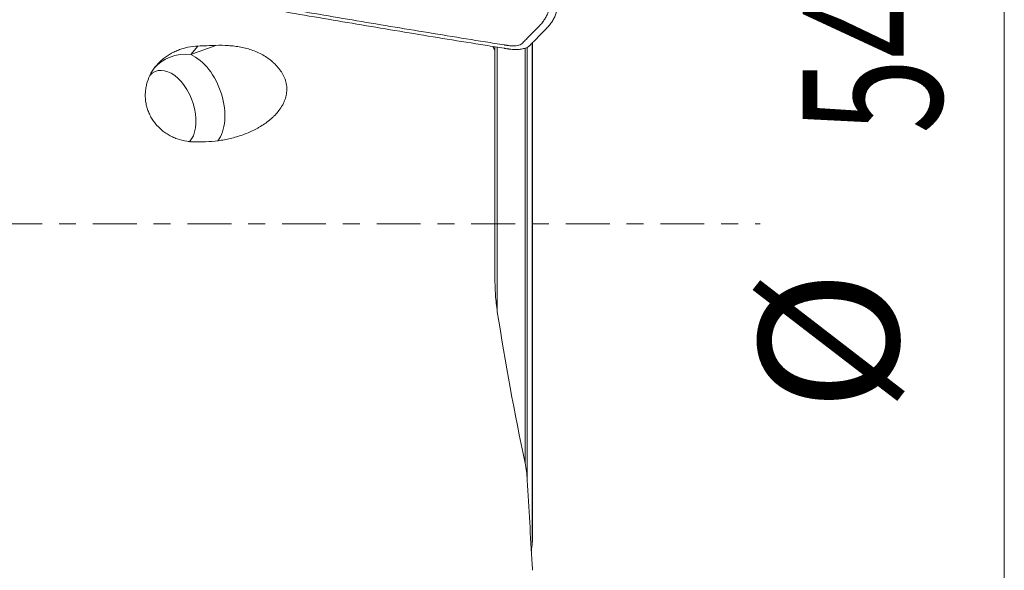
# Model space of a CAD drawing. Units: millimetres. Extents: x -35.9 to 53.1, y -41.8 to 54.9.
# Drawn here: x 26.4 to 51.1, y -8.7 to 5.1 of the extents above; entities that cross this region are included whole.
import ezdxf

# ---------------------------------------------------------------- set-up
doc = ezdxf.new("R2010")
doc.units = ezdxf.units.MM
doc.linetypes.add('CENTER', pattern=[47.5, 22, -8.5, 8.5, -8.5])
for name, color, linetype in [('1', 4, 'Continuous'), ('2', 7, 'Continuous'), ('SK4', 2, 'CENTER')]:
    doc.layers.add(name, color=color, linetype=linetype)
doc.styles.add('iso_b_vert', font='simplex.shx')

msp = doc.modelspace()

# ---------------------------------------------------------------- linework, layer by layer
at = {"layer": '1', "lineweight": 13}
for p, q in [((30.706, 4.249), (31.336, 4.481)), ((30.887, 4.464), (30.706, 4.249)), ((39.279, -8.009), (39.279, 4.544)), ((38.403, 4.442), (38.403, -2.213)), ((39.099, -6.015), (39.099, 4.412)), ((39.155, 4.438), (39.155, -6.443))]:
    msp.add_line(p, q, dxfattribs=at)
at = {"layer": '1', "lineweight": 18}
for p, q in [((38.343, 4.357), (38.343, 4.45)), ((39.283, 4.545), (39.283, -7.927)), ((39.284, -7.119), (39.284, 4.545))]:
    msp.add_line(p, q, dxfattribs=at)
at = {"layer": '1', "lineweight": 13}
for major_axis, ratio, start_param, end_param in [((0.956, -0.806), 0.870302, 2.230349, -3.141578), ((-0.431, 1.173), 0.602805, -2.795386, -0.509583)]:
    msp.add_ellipse((30.737, 3.098), major_axis=major_axis, ratio=ratio, start_param=start_param, end_param=end_param, dxfattribs=at)
at = {"layer": '1', "lineweight": 18}
for start_param, end_param in [(1.35288, -2.843306), (0.306337, 1.35288)]:
    msp.add_ellipse((30.175, 2.892), major_axis=(0.345, -0.939), ratio=0.602805, start_param=start_param, end_param=end_param, dxfattribs=at)
for points, knots in [([(39.192, 7.035), (39.21, 7.031), (39.245, 7.025), (39.313, 7.008), (39.396, 6.984), (39.488, 6.949), (39.573, 6.909), (39.646, 6.866), (39.706, 6.819), (39.753, 6.772), (39.779, 6.732), (39.792, 6.701), (39.796, 6.683), (39.797, 6.672), (39.798, 6.667), (39.798, 6.66), (39.798, 6.652), (39.799, 6.641), (39.801, 6.598), (39.803, 6.525), (39.805, 6.422), (39.804, 6.319), (39.801, 6.234), (39.797, 6.179), (39.796, 6.156), (39.795, 6.147), (39.795, 6.142), (39.794, 6.138), (39.794, 6.134), (39.793, 6.128), (39.793, 6.122), (39.791, 6.101), (39.788, 6.065), (39.781, 5.998), (39.768, 5.88), (39.751, 5.746), (39.735, 5.616), (39.727, 5.549), (39.722, 5.507), (39.72, 5.486), (39.715, 5.453), (39.705, 5.397), (39.682, 5.317), (39.643, 5.224), (39.591, 5.134), (39.538, 5.061), (39.496, 5.012), (39.471, 4.984), (39.403, 4.916), (39.287, 4.796), (39.15, 4.656), (39.067, 4.571), (39.033, 4.536), (39.027, 4.53), (39.021, 4.525), (39.013, 4.518), (38.991, 4.503), (38.948, 4.485), (38.879, 4.472), (38.822, 4.468), (38.777, 4.468), (38.739, 4.47), (38.703, 4.473), (38.679, 4.477), (38.667, 4.478), (38.654, 4.48), (38.634, 4.484), (38.609, 4.488), (38.43, 4.516), (37.625, 4.645), (36.192, 4.878), (34.283, 5.199), (32.693, 5.473), (31.58, 5.669), (31.023, 5.768), (30.745, 5.817), (30.606, 5.842), (30.537, 5.855), (30.5, 5.861), (30.48, 5.865), (30.467, 5.867), (30.459, 5.869), (30.45, 5.87), (30.436, 5.873), (30.407, 5.879), (30.347, 5.893), (30.264, 5.918), (30.171, 5.953), (30.087, 5.993), (30.014, 6.036), (29.953, 6.082), (29.907, 6.13), (29.88, 6.17), (29.868, 6.201), (29.864, 6.219), (29.862, 6.23), (29.862, 6.235), (29.861, 6.242), (29.861, 6.25), (29.861, 6.261), (29.859, 6.304), (29.856, 6.377), (29.854, 6.48), (29.855, 6.583), (29.859, 6.668), (29.862, 6.723), (29.864, 6.746), (29.865, 6.755), (29.865, 6.76), (29.865, 6.764), (29.866, 6.768), (29.866, 6.774), (29.867, 6.78), (29.868, 6.801), (29.871, 6.837), (29.878, 6.904), (29.892, 7.022), (29.909, 7.156), (29.925, 7.286), (29.933, 7.353), (29.938, 7.395), (29.94, 7.415), (29.944, 7.448), (29.955, 7.505), (29.978, 7.585), (30.017, 7.678), (30.068, 7.768), (30.121, 7.841), (30.163, 7.89), (30.189, 7.917), (30.256, 7.986), (30.372, 8.105), (30.509, 8.246), (30.593, 8.331), (30.626, 8.366), (30.632, 8.372), (30.638, 8.377), (30.646, 8.384), (30.669, 8.398), (30.712, 8.417), (30.78, 8.43), (30.837, 8.434), (30.882, 8.434), (30.921, 8.432), (30.957, 8.428), (30.98, 8.425), (30.992, 8.424), (31.006, 8.421), (31.025, 8.418), (31.05, 8.414), (31.229, 8.386), (32.035, 8.257), (33.467, 8.023), (35.376, 7.703), (36.967, 7.429), (38.08, 7.233), (38.636, 7.134), (38.944, 7.079), (39.103, 7.051), (39.183, 7.036), (39.192, 7.035)], [0, 0, 0, 0, 0.001953, 0.003906, 0.007812, 0.011719, 0.015625, 0.019531, 0.023438, 0.027344, 0.03125, 0.033203, 0.035156, 0.035645, 0.036133, 0.036621, 0.037109, 0.038086, 0.039062, 0.046875, 0.054688, 0.0625, 0.070312, 0.074219, 0.075195, 0.075684, 0.076172, 0.076416, 0.07666, 0.077148, 0.077637, 0.078125, 0.082031, 0.085938, 0.09375, 0.109375, 0.117188, 0.124023, 0.125, 0.126953, 0.128906, 0.132812, 0.140625, 0.148438, 0.15625, 0.164062, 0.167969, 0.169922, 0.171875, 0.1875, 0.203125, 0.210938, 0.211914, 0.212402, 0.212891, 0.213867, 0.214844, 0.21875, 0.222656, 0.225586, 0.226562, 0.228516, 0.230469, 0.230957, 0.231445, 0.231934, 0.232422, 0.233398, 0.234375, 0.25, 0.3125, 0.375, 0.4375, 0.46875, 0.484375, 0.492188, 0.496094, 0.498047, 0.499023, 0.499634, 0.5, 0.500366, 0.500488, 0.500977, 0.501953, 0.503906, 0.507812, 0.511719, 0.515625, 0.519531, 0.523438, 0.527344, 0.53125, 0.533203, 0.535156, 0.535645, 0.536133, 0.536621, 0.537109, 0.538086, 0.539062, 0.546875, 0.554688, 0.5625, 0.570312, 0.574219, 0.575195, 0.575684, 0.576172, 0.576416, 0.57666, 0.577148, 0.577637, 0.578125, 0.582031, 0.585938, 0.59375, 0.609375, 0.617188, 0.624023, 0.625, 0.626953, 0.628906, 0.632812, 0.640625, 0.648438, 0.65625, 0.664062, 0.667969, 0.669922, 0.671875, 0.6875, 0.703125, 0.710938, 0.711914, 0.712402, 0.712891, 0.713867, 0.714844, 0.71875, 0.722656, 0.725586, 0.726562, 0.728516, 0.730469, 0.730957, 0.731445, 0.731934, 0.732422, 0.733398, 0.734375, 0.75, 0.8125, 0.875, 0.9375, 0.96875, 0.984375, 0.992188, 0.999023, 1, 1, 1, 1]), ([(30.949, 5.696), (31.104, 5.668), (31.576, 5.584), (32.686, 5.389), (34.278, 5.115), (36.19, 4.794), (37.626, 4.56), (38.429, 4.431), (38.61, 4.403), (38.634, 4.399), (38.65, 4.396), (38.658, 4.395), (38.66, 4.395)], [0, 0, 0, 0, 0.060095, 0.184039, 0.431927, 0.679815, 0.927702, 0.989674, 0.993547, 0.997421, 0.999357, 1, 1, 1, 1]), ([(39.642, 4.912), (39.647, 4.917), (39.659, 4.929), (39.683, 4.955), (39.727, 5.007), (39.782, 5.082), (39.836, 5.176), (39.877, 5.274), (39.901, 5.357), (39.912, 5.416), (39.915, 5.442), (39.916, 5.452), (39.916, 5.452)], [0, 0, 0, 0, 0.029563, 0.073545, 0.161507, 0.337432, 0.513357, 0.689282, 0.865207, 0.953169, 0.99715, 1, 1, 1, 1]), ([(39.214, 4.474), (39.215, 4.475), (39.22, 4.479), (39.251, 4.511), (39.337, 4.599), (39.472, 4.738), (39.583, 4.851), (39.64, 4.91), (39.642, 4.912)], [0, 0, 0, 0, 0.005761, 0.02963, 0.220574, 0.602463, 0.984351, 1, 1, 1, 1]), ([(30.887, 4.464), (30.802, 4.462), (30.719, 4.452), (30.596, 4.426), (30.556, 4.416), (30.495, 4.398), (30.475, 4.392), (30.435, 4.378), (30.415, 4.371), (30.357, 4.348), (30.318, 4.332), (30.263, 4.305), (30.244, 4.295), (30.208, 4.276), (30.19, 4.266), (30.137, 4.234), (30.103, 4.211), (30.053, 4.175), (30.036, 4.163), (30.004, 4.137), (29.988, 4.124), (29.912, 4.056), (29.856, 3.997), (29.783, 3.9), (29.76, 3.867), (29.728, 3.815), (29.717, 3.798), (29.698, 3.762), (29.688, 3.744), (29.645, 3.654), (29.617, 3.579), (29.593, 3.481), (29.589, 3.462), (29.581, 3.422), (29.578, 3.402), (29.569, 3.342), (29.566, 3.302), (29.562, 3.182), (29.568, 3.102), (29.587, 3.002), (29.591, 2.982), (29.601, 2.942), (29.606, 2.923), (29.624, 2.864), (29.652, 2.788), (29.688, 2.715), (29.718, 2.661), (29.728, 2.644), (29.75, 2.609), (29.762, 2.592), (29.821, 2.508), (29.876, 2.446), (29.952, 2.376), (29.968, 2.363), (30, 2.336), (30.017, 2.323), (30.067, 2.286), (30.136, 2.24), (30.21, 2.201), (30.266, 2.174), (30.286, 2.166), (30.324, 2.149), (30.344, 2.142), (30.443, 2.107), (30.525, 2.086), (30.649, 2.066), (30.691, 2.062), (30.775, 2.056), (30.818, 2.055), (30.86, 2.056)], [0, 0, 0, 0, 0.0625, 0.0625, 0.09375, 0.09375, 0.109375, 0.109375, 0.125, 0.125, 0.15625, 0.15625, 0.171875, 0.171875, 0.1875, 0.1875, 0.21875, 0.21875, 0.234375, 0.234375, 0.25, 0.25, 0.3125, 0.3125, 0.34375, 0.34375, 0.359375, 0.359375, 0.375, 0.375, 0.4375, 0.4375, 0.453125, 0.453125, 0.46875, 0.46875, 0.5, 0.5, 0.5625, 0.5625, 0.578125, 0.578125, 0.59375, 0.59375, 0.625, 0.65625, 0.65625, 0.671875, 0.671875, 0.6875, 0.6875, 0.75, 0.75, 0.765625, 0.765625, 0.78125, 0.78125, 0.8125, 0.84375, 0.84375, 0.859375, 0.859375, 0.875, 0.875, 0.9375, 0.9375, 0.96875, 0.96875, 1, 1, 1, 1]), ([(31.08, 2.062), (31.186, 2.064), (31.29, 2.073), (31.42, 2.089), (31.446, 2.093), (31.498, 2.101), (31.524, 2.106), (31.601, 2.12), (31.652, 2.131), (31.804, 2.167), (31.903, 2.196), (32.098, 2.265), (32.193, 2.305), (32.31, 2.363), (32.333, 2.375), (32.379, 2.399), (32.402, 2.412), (32.469, 2.451), (32.513, 2.479), (32.598, 2.537), (32.64, 2.568), (32.699, 2.617), (32.719, 2.634), (32.757, 2.668), (32.776, 2.686), (32.831, 2.741), (32.866, 2.778), (32.93, 2.858), (32.959, 2.899), (32.999, 2.964), (33.011, 2.986), (33.035, 3.032), (33.045, 3.055), (33.074, 3.125), (33.09, 3.173), (33.103, 3.234), (33.105, 3.246), (33.11, 3.271), (33.111, 3.284), (33.116, 3.322), (33.117, 3.346), (33.119, 3.421), (33.114, 3.471), (33.102, 3.532), (33.1, 3.544), (33.094, 3.569), (33.09, 3.581), (33.079, 3.617), (33.071, 3.641), (33.052, 3.687), (33.041, 3.71), (33.017, 3.755), (33.005, 3.776), (32.984, 3.808), (32.977, 3.819), (32.962, 3.84), (32.94, 3.871), (32.917, 3.901), (32.868, 3.96), (32.833, 3.998), (32.777, 4.052), (32.758, 4.069), (32.718, 4.103), (32.698, 4.119), (32.635, 4.167), (32.592, 4.196), (32.503, 4.249), (32.457, 4.274), (32.362, 4.318), (32.313, 4.338), (32.165, 4.391), (32.065, 4.418), (31.911, 4.447), (31.86, 4.456), (31.782, 4.465), (31.756, 4.468), (31.704, 4.473), (31.678, 4.475), (31.546, 4.484), (31.441, 4.485), (31.336, 4.481)], [0, 0, 0, 0, 0.0625, 0.0625, 0.078125, 0.078125, 0.09375, 0.09375, 0.125, 0.125, 0.1875, 0.1875, 0.25, 0.25, 0.265625, 0.265625, 0.28125, 0.28125, 0.3125, 0.3125, 0.34375, 0.34375, 0.359375, 0.359375, 0.375, 0.375, 0.40625, 0.40625, 0.4375, 0.4375, 0.453125, 0.453125, 0.46875, 0.46875, 0.5, 0.5, 0.507813, 0.507813, 0.515625, 0.515625, 0.53125, 0.53125, 0.5625, 0.5625, 0.570313, 0.570313, 0.578125, 0.578125, 0.59375, 0.59375, 0.609375, 0.609375, 0.625, 0.625, 0.632813, 0.632813, 0.640625, 0.65625, 0.65625, 0.6875, 0.6875, 0.703125, 0.703125, 0.71875, 0.71875, 0.75, 0.75, 0.78125, 0.78125, 0.8125, 0.8125, 0.875, 0.875, 0.90625, 0.90625, 0.921875, 0.921875, 0.9375, 0.9375, 1, 1, 1, 1]), ([(38.66, 4.395), (38.663, 4.394), (38.673, 4.393), (38.689, 4.39), (38.725, 4.385), (38.778, 4.38), (38.836, 4.378), (38.903, 4.378), (38.989, 4.383), (39.091, 4.403), (39.157, 4.431), (39.19, 4.452), (39.202, 4.462), (39.21, 4.47), (39.213, 4.473), (39.214, 4.474)], [0, 0, 0, 0, 0.016625, 0.04151, 0.066394, 0.165933, 0.265472, 0.315242, 0.46455, 0.663628, 0.862705, 0.912475, 0.962244, 0.987129, 1, 1, 1, 1]), ([(38.343, 4.357), (38.343, 4.242), (38.343, 4.124), (38.343, 3.973), (38.343, 3.942), (38.343, 3.881), (38.343, 3.85), (38.343, 3.757), (38.343, 3.695), (38.343, 3.509), (38.343, 3.386), (38.343, 3.232), (38.343, 3.201), (38.343, 3.14), (38.343, 3.109), (38.343, 3.049), (38.343, 3.019), (38.343, 2.959), (38.343, 2.93), (38.343, 2.841), (38.343, 2.781), (38.343, 2.663), (38.343, 2.604), (38.343, 2.426), (38.343, 2.307), (38.343, 1.952), (38.343, 1.715), (38.343, 0.53), (38.343, -0.418), (38.343, -1.366)], [0, 0, 0, 0, 0.0625, 0.0625, 0.078125, 0.078125, 0.09375, 0.09375, 0.125, 0.125, 0.1875, 0.1875, 0.203125, 0.203125, 0.21875, 0.21875, 0.234375, 0.234375, 0.25, 0.25, 0.28125, 0.28125, 0.3125, 0.3125, 0.375, 0.375, 0.5, 0.5, 1, 1, 1, 1]), ([(38.403, -2.21), (38.382, -2.07), (38.367, -1.93), (38.347, -1.649), (38.343, -1.508), (38.343, -1.366)], [0, 0, 0, 0, 0.5, 0.5, 1, 1, 1, 1]), ([(39.099, -6.007), (39.114, -6.078), (39.126, -6.149), (39.144, -6.291), (39.151, -6.363), (39.155, -6.435)], [0, 0, 0, 0, 0.5, 0.5, 1, 1, 1, 1])]:
    msp.add_open_spline(points, degree=3, knots=knots, dxfattribs=at)
for points in [[(31.336, 4.481), (31.187, 4.475), (31.037, 4.469), (30.887, 4.464)], [(38.294, 4.453), (38.31, 4.421), (38.326, 4.389), (38.343, 4.357)], [(31.08, 2.062), (31.007, 2.06), (30.934, 2.058), (30.86, 2.056)], [(38.403, -2.21), (38.601, -3.481), (38.836, -4.747), (39.099, -6.007)], [(39.155, -6.435), (39.194, -7.142), (39.236, -7.849), (39.279, -8.556)], [(39.258, -8.208), (39.265, -8.142), (39.272, -8.075), (39.279, -8.009)], [(39.279, -8.009), (39.282, -7.982), (39.283, -7.954), (39.283, -7.927)], [(39.279, -8.556), (39.282, -8.604), (39.283, -8.653), (39.283, -8.701)]]:
    msp.add_open_spline(points, degree=3, dxfattribs=at)
at = {"layer": '2', "lineweight": 13}
msp.add_line((51.131, 27), (51.131, -27), dxfattribs=at)
at = {"layer": 'SK4', "lineweight": 18, "ltscale": 0.05}
msp.add_line((-5, 0), (45, 0), dxfattribs=at)

# ---------------------------------------------------------------- texts
at = {"layer": '2', "lineweight": 18, "char_height": 3.5, "attachment_point": 7, "rotation": 90, "line_spacing_factor": 1.084337, "style": 'iso_b_vert'}
for s, insert in [('\\W0.7167;54', (49.567, 2.258)), ('%%c', (49.567, -4.715))]:
    msp.add_mtext(s, dxfattribs=dict(at, insert=insert))

doc.saveas('drawing.dxf')
